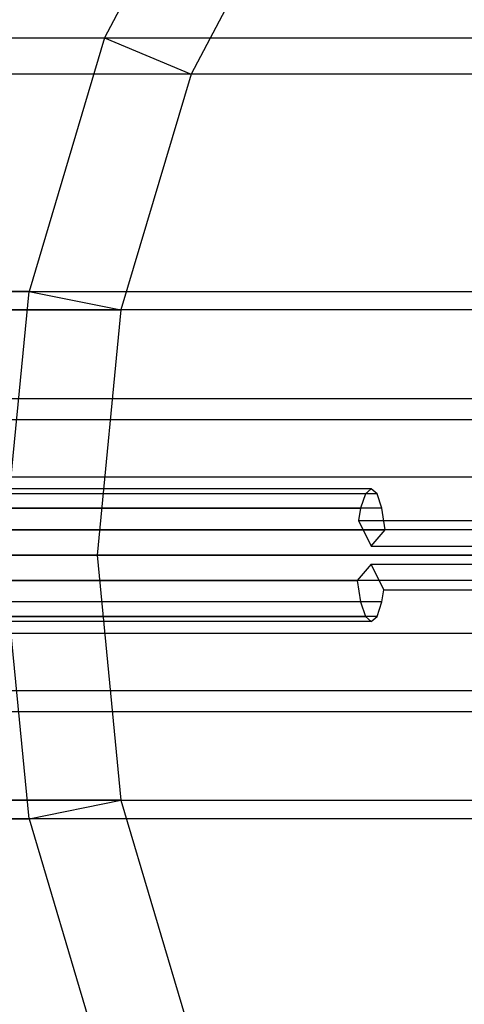
# Paper-space layout 'SW_Model_1' of a CAD drawing. Units: inches. Extents: x -1500 to 1500, y -3150 to 3150.
# Drawn here: x -799 to -783, y -17 to 20 of the extents above; entities that cross this region are included whole.
import ezdxf

# ---------------------------------------------------------------- set-up
doc = ezdxf.new("R2010")
doc.units = ezdxf.units.IN
doc.header["$MEASUREMENT"] = 0
doc.layers.add('SLD-0', color=179, linetype='Continuous')

psp = doc.layouts.new('SW_Model_1')

# ---------------------------------------------------------------- linework, layer by layer
at = {"layer": 'SLD-0', "color": 7}
for p, q in [((-791.64455, 28.334082), (-796.270866, 19.516855)), ((-788.706254, 26.334029), (-793.006007, 18.139195)), ((-1254.212455, 19.516855), (-796.270866, 19.516855)), ((-1161.708118, 19.516855), (-703.766529, 19.516855)), ((-796.270866, 19.516855), (-799.119738, 9.949606)), ((-796.270866, 19.516855), (-793.006007, 18.139195)), ((-793.006007, 18.139195), (-1250.947596, 18.139195)), ((-707.031388, 18.139195), (-1164.972977, 18.139195)), ((-793.006007, 18.139195), (-795.653782, 9.247281)), ((-799.119738, 9.949606), (-1257.061327, 9.949606)), ((-1158.859246, 9.949606), (-700.917658, 9.949606)), ((-800.081684, 0), (-799.119738, 9.949606)), ((-799.119738, 9.949606), (-795.653782, 9.247281)), ((-1253.595371, 9.247281), (-795.653782, 9.247281)), ((-704.383613, 9.247281), (-1162.325202, 9.247281)), ((-795.653782, 9.247281), (-796.547826, 0)), ((-717.168549, 5.9), (-825.191404, 5.9)), ((-825.87005, 5.10955), (-717.847195, 5.10955)), ((-824.512757, 5.10955), (-716.489902, 5.10955)), ((-826.366854, 2.95), (-718.343999, 2.95)), ((-824.015953, 2.95), (-715.993098, 2.95)), ((-786.425318, 2.309699), (-801.023001, 2.309699)), ((-786.205227, 2.5), (-800.80291, 2.5)), ((-785.985137, 2.309699), (-800.58282, 2.309699)), ((-786.425318, 2.309699), (-786.611902, 1.767767)), ((-786.205227, 2.5), (-786.425318, 2.309699)), ((-785.985137, 2.309699), (-786.205227, 2.5)), ((-785.798553, 1.767767), (-785.985137, 2.309699)), ((-801.209585, 1.767767), (-786.611902, 1.767767)), ((-785.798553, 1.767767), (-800.396236, 1.767767)), ((-786.611902, 1.767767), (-786.682879, 1.30602)), ((-785.673882, 0.956709), (-785.798553, 1.767767)), ((-786.682879, 1.30602), (-779.384037, 1.30602)), ((-786.682879, 1.30602), (-786.205227, 0.337827)), ((-786.736573, 0.956709), (-801.334256, 0.956709)), ((-800.271565, 0.956709), (-785.673882, 0.956709)), ((-779.437731, 0.956709), (-786.736573, 0.956709)), ((-786.205227, 0.337827), (-785.673882, 0.956709)), ((-778.37504, 0.956709), (-785.673882, 0.956709)), ((-1161.431158, 0), (-714.461087, 0)), ((-710.927229, 0), (-1157.8973, 0)), ((-826.548697, 0), (-718.525842, 0)), ((-823.83411, 0), (-715.811255, 0)), ((-796.547826, 0), (-804.848018, 0)), ((-801.378035, 0), (-786.780352, 0)), ((-800.227786, 0), (-785.630103, 0)), ((-799.119738, -9.949606), (-800.081684, 0)), ((-800.081684, 0), (-796.547826, 0)), ((-796.547826, 0), (-795.653782, -9.247281)), ((-786.780352, 0), (-779.48151, 0)), ((-786.205227, 0.337827), (-776.802204, 0.337827)), ((-785.630103, 0), (-778.331262, 0)), ((-786.205227, -0.337827), (-786.736573, -0.956709)), ((-785.727576, -1.30602), (-786.205227, -0.337827)), ((-786.205227, -0.337827), (-776.802204, -0.337827)), ((-801.334256, -0.956709), (-786.736573, -0.956709)), ((-785.673882, -0.956709), (-800.271565, -0.956709)), ((-786.736573, -0.956709), (-786.611902, -1.767767)), ((-779.437731, -0.956709), (-786.736573, -0.956709)), ((-778.37504, -0.956709), (-785.673882, -0.956709)), ((-785.798553, -1.767767), (-785.727576, -1.30602)), ((-785.727576, -1.30602), (-778.428734, -1.30602)), ((-786.611902, -1.767767), (-801.209585, -1.767767)), ((-785.798553, -1.767767), (-800.396236, -1.767767)), ((-786.611902, -1.767767), (-786.425318, -2.309699)), ((-785.985137, -2.309699), (-785.798553, -1.767767)), ((-801.023001, -2.309699), (-786.425318, -2.309699)), ((-786.205227, -2.5), (-800.80291, -2.5)), ((-785.985137, -2.309699), (-800.58282, -2.309699)), ((-786.425318, -2.309699), (-786.205227, -2.5)), ((-786.205227, -2.5), (-785.985137, -2.309699)), ((-826.366854, -2.95), (-718.343999, -2.95)), ((-824.015953, -2.95), (-715.993098, -2.95)), ((-825.87005, -5.10955), (-717.847195, -5.10955)), ((-824.512757, -5.10955), (-716.489902, -5.10955)), ((-825.191404, -5.9), (-717.168549, -5.9)), ((-795.653782, -9.247281), (-1253.595371, -9.247281)), ((-1162.325202, -9.247281), (-704.383613, -9.247281)), ((-799.119738, -9.949606), (-795.653782, -9.247281)), ((-795.653782, -9.247281), (-793.006007, -18.139195)), ((-1257.061327, -9.949606), (-799.119738, -9.949606)), ((-700.917658, -9.949606), (-1158.859246, -9.949606)), ((-799.119738, -9.949606), (-796.270866, -19.516855))]:
    psp.add_line(p, q, dxfattribs=at)

doc.saveas('drawing.dxf')
